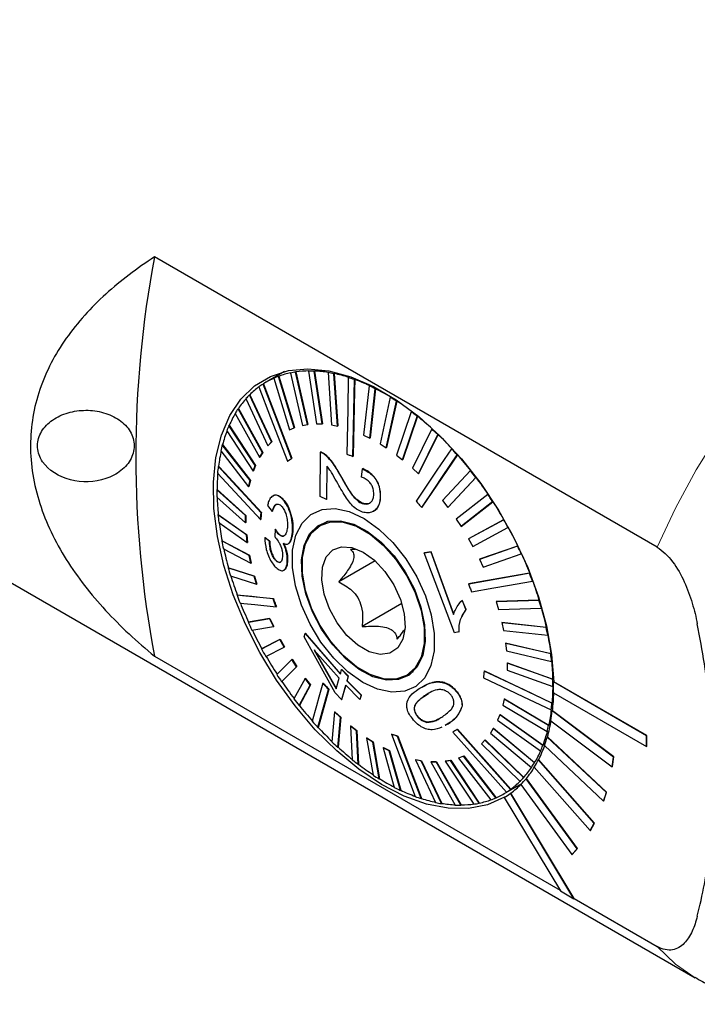
# Model space of a CAD drawing. Units: millimetres. Extents: x 14 to 292, y 11 to 153.
# Drawn here: x 228 to 259, y 11 to 55 of the extents above; entities that cross this region are included whole.
import ezdxf

# ---------------------------------------------------------------- set-up
doc = ezdxf.new("R2010")
doc.units = ezdxf.units.MM

msp = doc.modelspace()

# ---------------------------------------------------------------- linework, layer by layer
at = {"color": 7, "linetype": 'Continuous', "lineweight": 25}
for p, q in [((257.421, 31.372), (234.469, 44.622)), ((202.825, 44.24), (259.16, 11.718)), ((240.407, 39.395), (239.573, 38.913)), ((240.131, 39.172), (240.146, 39.181)), ((240.848, 36.826), (240.131, 39.172)), ((240.146, 39.181), (240.862, 36.835)), ((240.677, 39.327), (240.692, 39.335)), ((240.677, 39.327), (241.223, 36.932)), ((240.914, 39.368), (240.929, 39.377)), ((241.46, 36.974), (240.914, 39.368)), ((240.929, 39.377), (241.475, 36.982)), ((241.507, 39.413), (241.522, 39.421)), ((241.507, 39.413), (241.868, 37.005)), ((241.762, 39.409), (241.776, 39.417)), ((242.122, 37), (241.762, 39.409)), ((241.776, 39.417), (242.137, 37.009)), ((242.392, 39.343), (242.406, 39.351)), ((242.392, 39.343), (242.555, 36.955)), ((242.66, 39.293), (242.674, 39.301)), ((242.823, 36.905), (242.66, 39.293)), ((242.674, 39.301), (242.838, 36.913)), ((243.317, 39.118), (243.332, 39.126)), ((239.425, 38.824), (239.439, 38.832)), ((239.915, 39.086), (239.93, 39.094)), ((239.915, 39.086), (240.632, 36.74)), ((243.595, 39.023), (243.609, 39.031)), ((244.269, 38.741), (244.016, 36.496)), ((244.269, 38.741), (244.284, 38.75)), ((238.806, 38.329), (238.82, 38.337)), ((239.809, 36.179), (238.806, 38.329)), ((238.82, 38.337), (239.824, 36.187)), ((244.298, 36.358), (244.551, 38.603)), ((244.566, 38.611), (244.313, 36.366)), ((244.551, 38.603), (244.566, 38.611)), ((245.232, 38.219), (244.766, 36.094)), ((245.232, 38.219), (245.247, 38.227)), ((238.642, 38.157), (239.646, 36.007)), ((245.049, 35.914), (245.515, 38.039)), ((245.529, 38.048), (245.063, 35.923)), ((245.515, 38.039), (245.529, 38.048)), ((238.151, 37.483), (239.266, 35.478)), ((238.284, 37.694), (238.298, 37.703)), ((239.4, 35.689), (238.284, 37.694)), ((238.298, 37.703), (239.414, 35.697)), ((246.191, 37.559), (245.514, 35.584)), ((245.792, 35.366), (246.47, 37.341)), ((246.484, 37.35), (245.807, 35.375)), ((246.191, 37.559), (246.206, 37.568)), ((246.47, 37.341), (246.484, 37.35)), ((237.868, 36.931), (237.883, 36.939)), ((239.072, 35.098), (237.868, 36.931)), ((237.883, 36.939), (239.087, 35.107)), ((241.223, 36.932), (241.46, 36.974)), ((241.46, 36.974), (241.475, 36.982)), ((241.868, 37.005), (242.122, 37)), ((242.122, 37), (242.137, 37.009)), ((242.555, 36.955), (242.823, 36.905)), ((242.823, 36.905), (242.838, 36.913)), ((237.767, 36.684), (238.971, 34.851)), ((240.632, 36.74), (240.848, 36.826)), ((240.848, 36.826), (240.862, 36.835)), ((244.016, 36.496), (244.298, 36.358)), ((247.131, 36.773), (246.247, 34.976)), ((246.517, 34.722), (247.401, 36.52)), ((247.416, 36.528), (246.531, 34.731)), ((247.131, 36.773), (247.146, 36.781)), ((247.401, 36.52), (247.416, 36.528)), ((237.564, 36.051), (237.579, 36.059)), ((238.832, 34.416), (237.564, 36.051)), ((237.579, 36.059), (238.846, 34.424)), ((239.646, 36.007), (239.809, 36.179)), ((239.646, 36.007), (239.66, 36.015)), ((239.824, 36.187), (239.66, 36.015)), ((239.809, 36.179), (239.824, 36.187)), ((244.298, 36.358), (244.313, 36.366)), ((244.766, 36.094), (245.049, 35.914)), ((237.497, 35.772), (238.765, 34.137)), ((239.266, 35.478), (239.4, 35.689)), ((239.414, 35.697), (239.281, 35.486)), ((239.4, 35.689), (239.414, 35.697)), ((242.027, 33.685), (242.046, 35.717)), ((242.046, 35.717), (242.06, 35.725)), ((242.265, 35.585), (242.279, 35.593)), ((243.531, 35.522), (243.546, 35.531)), ((245.049, 35.914), (245.063, 35.923)), ((245.514, 35.584), (245.792, 35.366)), ((248.038, 35.872), (248.052, 35.88)), ((248.295, 35.587), (248.309, 35.596)), ((237.377, 35.067), (237.392, 35.075)), ((238.971, 34.851), (239.072, 35.098)), ((239.087, 35.107), (238.986, 34.86)), ((239.072, 35.098), (239.087, 35.107)), ((239.266, 35.478), (239.281, 35.486)), ((240.539, 35.296), (240.553, 35.305)), ((240.73, 35.427), (240.745, 35.435)), ((242.343, 35.07), (242.324, 33.56)), ((245.792, 35.366), (245.807, 35.375)), ((238.971, 34.851), (238.986, 34.86)), ((242.338, 33.568), (242.357, 35.052)), ((243.92, 34.575), (243.963, 34.954)), ((243.963, 34.954), (243.977, 34.962)), ((246.247, 34.976), (246.517, 34.722)), ((246.517, 34.722), (246.531, 34.731)), ((248.896, 34.87), (247.624, 33.5)), ((248.896, 34.87), (248.91, 34.878)), ((238.765, 34.137), (238.832, 34.416)), ((238.846, 34.424), (238.779, 34.146)), ((238.832, 34.416), (238.846, 34.424)), ((247.865, 33.189), (249.136, 34.559)), ((249.151, 34.568), (247.879, 33.198)), ((249.136, 34.559), (249.151, 34.568)), ((237.311, 33.996), (237.325, 34.004)), ((238.627, 32.821), (237.311, 33.996)), ((237.325, 34.004), (238.641, 32.829)), ((238.765, 34.137), (238.779, 34.146)), ((239.88, 33.721), (239.865, 33.713)), ((244.78, 33.704), (244.794, 33.712)), ((249.692, 33.784), (248.247, 32.656)), ((249.692, 33.784), (249.706, 33.792)), ((237.314, 33.667), (238.63, 32.492)), ((239.633, 33.285), (239.839, 33.005)), ((240.318, 33.567), (240.332, 33.575)), ((242.324, 33.56), (242.027, 33.685)), ((242.324, 33.56), (242.338, 33.568)), ((243.978, 33.366), (243.992, 33.374)), ((247.624, 33.5), (247.865, 33.189)), ((248.467, 32.324), (249.912, 33.452)), ((249.926, 33.46), (248.481, 32.332)), ((249.912, 33.452), (249.926, 33.46)), ((237.365, 32.853), (237.379, 32.862)), ((238.665, 31.933), (237.365, 32.853)), ((237.379, 32.862), (238.679, 31.941)), ((238.627, 32.821), (238.641, 32.829)), ((238.63, 32.492), (238.627, 32.821)), ((238.641, 32.829), (238.644, 32.501)), ((239.336, 32.945), (239.35, 32.953)), ((239.839, 33.005), (239.853, 33.013)), ((244.466, 33.018), (244.481, 33.026)), ((246.669, 33.195), (246.684, 33.203)), ((247.865, 33.189), (247.879, 33.198)), ((237.404, 32.508), (238.704, 31.587)), ((238.63, 32.492), (238.644, 32.501)), ((239.303, 32.639), (239.318, 32.647)), ((242.348, 32.548), (242.032, 32.366)), ((248.247, 32.656), (248.467, 32.324)), ((250.414, 32.63), (248.812, 31.76)), ((248.826, 31.768), (250.428, 32.639)), ((250.414, 32.63), (250.428, 32.639)), ((238.665, 31.933), (238.679, 31.941)), ((238.704, 31.587), (238.665, 31.933)), ((238.679, 31.941), (238.718, 31.595)), ((239.975, 32.193), (239.965, 31.843)), ((239.975, 32.193), (239.989, 32.201)), ((240.12, 31.99), (240.134, 31.998)), ((240.756, 31.965), (240.77, 31.973)), ((248.467, 32.324), (248.481, 32.332)), ((249.008, 31.411), (250.61, 32.282)), ((250.61, 32.282), (250.624, 32.29)), ((237.539, 31.659), (237.554, 31.667)), ((238.797, 31.004), (237.539, 31.659)), ((237.554, 31.667), (238.811, 31.012)), ((238.704, 31.587), (238.718, 31.595)), ((239.502, 31.81), (239.516, 31.818)), ((239.719, 31.645), (239.502, 31.81)), ((239.516, 31.818), (239.733, 31.653)), ((239.719, 31.645), (239.733, 31.653)), ((240.568, 31.532), (240.581, 31.54)), ((248.812, 31.76), (248.826, 31.768)), ((248.812, 31.76), (249.008, 31.411)), ((237.613, 31.301), (238.87, 30.646)), ((238.797, 31.004), (238.811, 31.012)), ((238.811, 31.012), (238.885, 30.654)), ((243.639, 31.277), (243.42, 31.265)), ((246.785, 31.112), (247.083, 31.163)), ((246.785, 31.112), (246.8, 31.12)), ((248.174, 27.472), (246.785, 31.112)), ((247.097, 31.171), (246.8, 31.12)), ((247.083, 31.163), (247.097, 31.171)), ((247.083, 31.163), (248.128, 28.306)), ((248.142, 28.314), (247.097, 31.171)), ((251.05, 31.428), (249.31, 30.824)), ((249.325, 30.832), (251.065, 31.436)), ((249.479, 30.464), (251.219, 31.068)), ((251.05, 31.428), (251.065, 31.436)), ((251.219, 31.068), (251.234, 31.077)), ((238.87, 30.646), (238.797, 31.004)), ((238.87, 30.646), (238.885, 30.654)), ((239.998, 30.776), (240.013, 30.784)), ((240.531, 30.702), (240.545, 30.71)), ((244.541, 30.754), (242.881, 29.796)), ((249.31, 30.824), (249.325, 30.832)), ((249.31, 30.824), (249.479, 30.464)), ((237.831, 30.43), (237.845, 30.438)), ((239.02, 30.047), (237.831, 30.43)), ((237.845, 30.438), (239.035, 30.056)), ((240.379, 30.326), (240.393, 30.334)), ((251.591, 30.195), (251.605, 30.203)), ((237.938, 30.066), (239.127, 29.683)), ((239.02, 30.047), (239.035, 30.056)), ((239.127, 29.683), (239.02, 30.047)), ((239.035, 30.056), (239.142, 29.691)), ((239.127, 29.683), (239.142, 29.691)), ((248.806, 29.699), (248.821, 29.707)), ((251.73, 29.83), (251.744, 29.838)), ((238.235, 29.187), (238.25, 29.195)), ((239.88, 29.025), (239.895, 29.033)), ((245.762, 28.8), (243.947, 27.752)), ((248.511, 28.943), (248.525, 28.951)), ((248.511, 28.943), (248.684, 28.517)), ((248.699, 28.525), (248.525, 28.951)), ((252.027, 28.951), (250.078, 28.895)), ((250.078, 28.895), (250.093, 28.903)), ((250.078, 28.895), (250.185, 28.531)), ((250.093, 28.903), (252.042, 28.959)), ((252.027, 28.951), (252.042, 28.959)), ((240.02, 28.66), (240.034, 28.669)), ((248.684, 28.517), (248.699, 28.525)), ((250.185, 28.531), (252.134, 28.587)), ((252.134, 28.587), (252.149, 28.595)), ((239.726, 28.114), (238.746, 27.948)), ((238.746, 27.948), (238.761, 27.957)), ((238.761, 27.957), (239.741, 28.122)), ((239.726, 28.114), (239.741, 28.122)), ((239.895, 27.754), (239.726, 28.114)), ((239.741, 28.122), (239.91, 27.763)), ((250.335, 27.932), (250.35, 27.941)), ((250.335, 27.932), (250.409, 27.575)), ((252.353, 27.716), (250.335, 27.932)), ((250.35, 27.941), (252.367, 27.724)), ((238.915, 27.589), (239.895, 27.754)), ((239.895, 27.754), (239.91, 27.763)), ((241.303, 27.289), (241.349, 27.444)), ((241.349, 27.444), (241.363, 27.452)), ((241.349, 27.444), (242.955, 25.584)), ((242.969, 25.592), (241.363, 27.452)), ((248.365, 27.506), (248.174, 27.472)), ((248.365, 27.506), (248.379, 27.514)), ((250.409, 27.575), (252.426, 27.358)), ((252.353, 27.716), (252.367, 27.724)), ((240.198, 27.167), (239.355, 26.735)), ((239.37, 26.743), (240.212, 27.176)), ((240.198, 27.167), (240.212, 27.176)), ((240.394, 26.819), (240.198, 27.167)), ((240.212, 27.176), (240.408, 26.827)), ((242.715, 24.734), (241.303, 27.289)), ((250.502, 26.991), (250.517, 26.999)), ((250.502, 26.991), (250.541, 26.645)), ((252.562, 26.509), (250.502, 26.991)), ((250.517, 26.999), (252.576, 26.517)), ((252.426, 27.358), (252.441, 27.366)), ((239.355, 26.735), (239.37, 26.743)), ((239.551, 26.386), (240.394, 26.819)), ((240.394, 26.819), (240.408, 26.827)), ((242.902, 25.396), (241.764, 26.677)), ((241.764, 26.677), (242.767, 24.918)), ((242.781, 24.926), (241.778, 26.686)), ((250.541, 26.645), (252.6, 26.163)), ((252.562, 26.509), (252.576, 26.517)), ((234.469, 26.404), (252.987, 15.714)), ((240.739, 26.254), (240.053, 25.565)), ((240.739, 26.254), (240.753, 26.263)), ((240.959, 25.922), (240.739, 26.254)), ((240.753, 26.263), (240.974, 25.93)), ((250.576, 26.086), (250.59, 26.094)), ((250.576, 26.086), (250.579, 25.757)), ((252.651, 25.35), (250.576, 26.086)), ((250.59, 26.094), (252.666, 25.358)), ((252.6, 26.163), (252.615, 26.171)), ((240.273, 25.233), (240.959, 25.922)), ((240.974, 25.93), (240.288, 25.241)), ((240.959, 25.922), (240.974, 25.93)), ((242.955, 25.584), (243.013, 25.79)), ((243.013, 25.79), (243.027, 25.798)), ((243.013, 25.79), (243.313, 25.48)), ((243.327, 25.488), (243.027, 25.798)), ((245.982, 25.524), (246.297, 25.706)), ((249.522, 25.72), (249.537, 25.728)), ((250.579, 25.757), (252.655, 25.021)), ((240.273, 25.233), (240.288, 25.241)), ((241.341, 25.389), (240.829, 24.457)), ((241.341, 25.389), (241.355, 25.397)), ((241.582, 25.078), (241.341, 25.389)), ((241.355, 25.397), (241.596, 25.087)), ((242.157, 25.164), (242.171, 25.172)), ((242.767, 24.918), (242.902, 25.396)), ((243.313, 25.48), (243.254, 25.273)), ((243.254, 25.273), (243.268, 25.281)), ((243.254, 25.273), (243.909, 24.621)), ((243.268, 25.281), (243.327, 25.488)), ((243.923, 24.629), (243.268, 25.281)), ((243.313, 25.48), (243.327, 25.488)), ((252.651, 25.35), (252.666, 25.358)), ((252.688, 25.224), (252.702, 25.232)), ((256.933, 22.773), (252.688, 25.224)), ((256.947, 22.781), (252.702, 25.232)), ((241.07, 24.147), (241.582, 25.078)), ((241.596, 25.087), (241.084, 24.155)), ((241.582, 25.078), (241.596, 25.087)), ((242.414, 24.88), (242.428, 24.888)), ((243.012, 24.421), (242.715, 24.734)), ((243.2, 25.084), (243.012, 24.421)), ((243.026, 24.429), (243.209, 25.075)), ((243.852, 24.431), (243.2, 25.084)), ((248.235, 24.809), (248.249, 24.818)), ((252.655, 25.021), (252.669, 25.029)), ((252.688, 24.734), (256.933, 22.283)), ((243.012, 24.421), (243.026, 24.429)), ((243.909, 24.621), (243.852, 24.431)), ((243.852, 24.431), (243.866, 24.439)), ((243.866, 24.439), (243.923, 24.629)), ((243.909, 24.621), (243.923, 24.629)), ((246.807, 24.594), (246.979, 24.699)), ((250.441, 24.441), (250.374, 24.162)), ((250.441, 24.441), (250.455, 24.449)), ((252.468, 23.245), (250.441, 24.441)), ((250.455, 24.449), (252.483, 23.253)), ((241.07, 24.147), (241.084, 24.155)), ((242.689, 23.856), (242.564, 22.497)), ((242.689, 23.856), (242.703, 23.864)), ((242.959, 23.603), (242.689, 23.856)), ((242.703, 23.864), (242.973, 23.611)), ((248.514, 24.127), (248.528, 24.135)), ((250.374, 24.162), (252.401, 22.966)), ((252.588, 23.95), (252.602, 23.958)), ((252.62, 24.256), (252.634, 24.264)), ((252.631, 23.905), (252.645, 23.913)), ((255.43, 21.798), (252.631, 23.905)), ((255.444, 21.806), (252.645, 23.913)), ((242.834, 22.244), (242.959, 23.603)), ((242.973, 23.611), (242.848, 22.252)), ((242.959, 23.603), (242.973, 23.611)), ((246.498, 23.622), (246.512, 23.631)), ((246.909, 23.379), (246.923, 23.387)), ((250.234, 23.727), (250.133, 23.48)), ((250.133, 23.48), (252.097, 22.086)), ((250.234, 23.727), (250.249, 23.735)), ((252.198, 22.332), (250.234, 23.727)), ((250.249, 23.735), (252.213, 22.341)), ((252.567, 23.457), (255.367, 21.35)), ((241.928, 23.145), (241.942, 23.153)), ((243.414, 23.212), (243.428, 23.22)), ((243.692, 22.994), (243.414, 23.212)), ((243.414, 23.212), (243.495, 21.675)), ((243.428, 23.22), (243.707, 23.002)), ((243.692, 22.994), (243.707, 23.002)), ((243.774, 21.457), (243.692, 22.994)), ((243.707, 23.002), (243.788, 21.466)), ((247.909, 23.337), (247.749, 23.245)), ((247.753, 23.238), (247.766, 23.246)), ((248.287, 23.062), (248.301, 23.071)), ((249.939, 23.1), (249.806, 22.889)), ((249.939, 23.1), (249.954, 23.109)), ((251.815, 21.533), (249.939, 23.1)), ((249.954, 23.109), (251.829, 21.542)), ((252.401, 22.966), (252.415, 22.974)), ((252.468, 23.245), (252.483, 23.253)), ((244.157, 22.664), (244.172, 22.672)), ((244.44, 22.484), (244.157, 22.664)), ((244.157, 22.664), (244.45, 20.977)), ((244.172, 22.672), (244.454, 22.493)), ((244.44, 22.484), (244.454, 22.493)), ((244.733, 20.798), (244.44, 22.484)), ((244.454, 22.493), (244.747, 20.806)), ((245.294, 22.836), (245.309, 22.845)), ((245.572, 22.741), (245.586, 22.75)), ((249.56, 22.572), (249.396, 22.399)), ((249.56, 22.572), (249.574, 22.58)), ((251.323, 20.86), (249.56, 22.572)), ((249.574, 22.58), (251.338, 20.868)), ((249.806, 22.889), (251.681, 21.322)), ((252.4, 22.712), (252.414, 22.72)), ((255.103, 20.18), (252.4, 22.712)), ((255.117, 20.188), (252.414, 22.72)), ((256.933, 22.773), (256.947, 22.781)), ((256.933, 22.283), (256.933, 22.773)), ((256.947, 22.291), (256.947, 22.781)), ((242.834, 22.244), (242.848, 22.252)), ((244.908, 22.22), (244.922, 22.229)), ((245.19, 22.082), (244.908, 22.22)), ((244.908, 22.22), (245.414, 20.414)), ((244.922, 22.229), (245.204, 22.09)), ((245.19, 22.082), (245.204, 22.09)), ((245.696, 20.275), (245.19, 22.082)), ((245.204, 22.09), (245.71, 20.284)), ((249.396, 22.399), (251.16, 20.688)), ((252.097, 22.086), (252.112, 22.094)), ((252.198, 22.332), (252.213, 22.341)), ((252.274, 22.317), (254.977, 19.785)), ((256.933, 22.283), (256.947, 22.291)), ((246.382, 21.673), (246.397, 21.681)), ((246.65, 21.623), (246.382, 21.673)), ((246.382, 21.673), (247.305, 19.724)), ((246.397, 21.681), (246.665, 21.631)), ((246.65, 21.623), (246.665, 21.631)), ((247.573, 19.674), (246.65, 21.623)), ((246.665, 21.631), (247.588, 19.682)), ((247.084, 21.578), (247.098, 21.586)), ((247.338, 21.574), (247.084, 21.578)), ((247.084, 21.578), (248.203, 19.608)), ((247.098, 21.586), (247.352, 21.582)), ((247.338, 21.574), (247.352, 21.582)), ((248.458, 19.604), (247.338, 21.574)), ((247.352, 21.582), (248.472, 19.612)), ((247.982, 21.646), (247.745, 21.604)), ((247.745, 21.604), (247.76, 21.613)), ((247.745, 21.604), (249.051, 19.648)), ((247.76, 21.613), (247.997, 21.654)), ((247.982, 21.646), (247.997, 21.654)), ((249.288, 19.69), (247.982, 21.646)), ((247.997, 21.654), (249.302, 19.698)), ((248.574, 21.838), (248.358, 21.752)), ((248.358, 21.752), (248.372, 21.76)), ((248.358, 21.752), (249.834, 19.844)), ((248.372, 21.76), (248.588, 21.847)), ((248.574, 21.838), (248.588, 21.847)), ((250.05, 19.931), (248.574, 21.838)), ((248.588, 21.847), (250.064, 19.939)), ((251.998, 21.673), (252.012, 21.681)), ((254.545, 18.774), (251.998, 21.673)), ((254.559, 18.782), (252.012, 21.681)), ((255.367, 21.35), (255.43, 21.798)), ((255.381, 21.359), (255.444, 21.806)), ((255.43, 21.798), (255.444, 21.806)), ((243.774, 21.457), (243.788, 21.466)), ((251.681, 21.322), (251.696, 21.331)), ((251.813, 21.339), (254.359, 18.44)), ((251.815, 21.533), (251.829, 21.542)), ((255.367, 21.35), (255.381, 21.359)), ((244.733, 20.798), (244.747, 20.806)), ((251.16, 20.688), (251.174, 20.696)), ((251.323, 20.86), (251.338, 20.868)), ((251.436, 20.81), (251.45, 20.818)), ((253.767, 17.609), (251.436, 20.81)), ((253.782, 17.618), (251.45, 20.818)), ((245.696, 20.275), (245.71, 20.284)), ((250.422, 20.12), (251.242, 20.594)), ((250.732, 20.323), (250.746, 20.331)), ((251.033, 20.473), (251.149, 20.502)), ((251.195, 20.546), (253.527, 17.345)), ((246.648, 19.899), (246.662, 19.907)), ((250.05, 19.931), (250.064, 19.939)), ((250.435, 19.955), (253.002, 15.689)), ((250.541, 20.193), (250.555, 20.201)), ((250.725, 20.144), (250.74, 20.152)), ((253.622, 15.331), (250.725, 20.144)), ((253.636, 15.339), (250.74, 20.152)), ((254.977, 19.785), (255.103, 20.18)), ((254.977, 19.785), (254.991, 19.793)), ((254.991, 19.793), (255.117, 20.188)), ((255.103, 20.18), (255.117, 20.188)), ((247.573, 19.674), (247.588, 19.682)), ((248.458, 19.604), (248.472, 19.612)), ((249.288, 19.69), (249.302, 19.698)), ((254.359, 18.44), (254.545, 18.774)), ((254.359, 18.44), (254.373, 18.448)), ((254.373, 18.448), (254.559, 18.782)), ((254.545, 18.774), (254.559, 18.782)), ((253.527, 17.345), (253.767, 17.609)), ((253.541, 17.353), (253.782, 17.618)), ((253.767, 17.609), (253.782, 17.618)), ((253.527, 17.345), (253.541, 17.353)), ((253.002, 15.689), (253.622, 15.331)), ((253.622, 15.331), (253.636, 15.339)), ((253.636, 15.339), (257.421, 13.154))]:
    msp.add_line(p, q, dxfattribs=at)
at = {"color": 7, "linetype": 'Continuous', "lineweight": 18}
for p, q in [((243.002, 34.556), (243.016, 34.564)), ((246.793, 24.585), (246.807, 24.594)), ((247.909, 23.337), (247.923, 23.345))]:
    msp.add_line(p, q, dxfattribs=at)
at = {"color": 7, "linetype": 'Continuous', "lineweight": 18, "flags": 128}
for points in [[(274.825, 47.273), (273.511, 47.09), (272.155, 46.729), (270.769, 46.193), (269.367, 45.488), (267.963, 44.621), (266.571, 43.6), (265.204, 42.435), (263.876, 41.138), (262.601, 39.722), (261.39, 38.2), (260.256, 36.588), (259.21, 34.901), (258.261, 33.157), (257.421, 31.372)], [(257.421, 13.154), (258.261, 12.34), (259.16, 11.718)]]:
    msp.add_lwpolyline(points, dxfattribs=at)
at = {"color": 7, "linetype": 'Continuous', "lineweight": 25, "flags": 128}
for points in [[(250.449, 19.963), (249.671, 19.619), (248.808, 19.451), (247.876, 19.462), (246.892, 19.651), (245.872, 20.015), (244.836, 20.547), (243.801, 21.238), (242.787, 22.076), (241.81, 23.045), (240.889, 24.129), (240.04, 25.309), (239.278, 26.562), (238.616, 27.867), (238.067, 29.201), (237.64, 30.54), (237.342, 31.86), (237.18, 33.137), (237.155, 34.35), (237.269, 35.475), (237.52, 36.494), (237.902, 37.387), (238.409, 38.14), (239.032, 38.739), (239.76, 39.173), (240.58, 39.434), (241.477, 39.518), (242.436, 39.423), (243.44, 39.151), (244.469, 38.706), (245.507, 38.098), (246.534, 37.335), (247.533, 36.433), (248.486, 35.407), (249.375, 34.276), (250.185, 33.059), (250.901, 31.778), (251.511, 30.456), (252.003, 29.117), (252.37, 27.784), (252.604, 26.482), (252.702, 25.232)], [(243.317, 39.118), (243.291, 37.679), (243.254, 35.617)], [(239.233, 38.694), (239.77, 37.297), (240.539, 35.296)], [(240.73, 35.427), (240.251, 36.672), (239.961, 37.427), (239.425, 38.824)], [(239.439, 38.832), (239.626, 38.345), (240.745, 35.435)], [(243.531, 35.522), (243.554, 36.806), (243.569, 37.584), (243.595, 39.023)], [(243.609, 39.031), (243.6, 38.529), (243.546, 35.531)], [(248.038, 35.872), (247.369, 34.888), (246.412, 33.479)], [(246.669, 33.195), (247.265, 34.072), (247.627, 34.604), (248.295, 35.587)], [(248.309, 35.596), (248.076, 35.252), (246.684, 33.203)], [(239.336, 32.945), (238.618, 33.723), (238.182, 34.195), (237.377, 35.067)], [(237.392, 35.075), (237.673, 34.771), (239.35, 32.953)], [(237.345, 34.761), (238.15, 33.889), (239.303, 32.639)], [(246.404, 25.023), (245.895, 24.797), (245.303, 24.752), (244.654, 24.891), (243.978, 25.206), (243.302, 25.686), (242.657, 26.307), (242.071, 27.044), (241.57, 27.864), (241.176, 28.731), (240.905, 29.608), (240.769, 30.456), (240.776, 31.237), (240.923, 31.919), (241.205, 32.47), (241.61, 32.868), (242.119, 33.094), (242.711, 33.138), (243.36, 33), (244.037, 32.684), (244.712, 32.205), (245.357, 31.583), (245.943, 30.846), (246.444, 30.026), (246.839, 29.159), (247.11, 28.282), (247.245, 27.435), (247.239, 26.653), (247.091, 25.972), (246.809, 25.42), (246.404, 25.023)], [(246.092, 25.534), (245.614, 25.33), (245.056, 25.306), (244.445, 25.466), (243.812, 25.799), (243.189, 26.291), (242.607, 26.915), (242.096, 27.641), (241.68, 28.433), (241.38, 29.251), (241.213, 30.053), (241.185, 30.799), (241.3, 31.453), (241.549, 31.98), (241.923, 32.356), (242.4, 32.561), (242.958, 32.584), (243.569, 32.425), (244.202, 32.091), (244.825, 31.6), (245.407, 30.975), (245.919, 30.249), (246.335, 29.457), (246.634, 28.64), (246.801, 27.838), (246.829, 27.091), (246.715, 26.438), (246.465, 25.91), (246.092, 25.534)], [(246.644, 26.359), (246.373, 25.865), (245.983, 25.525), (245.495, 25.357), (244.931, 25.368), (244.321, 25.559), (243.696, 25.92), (243.086, 26.432), (242.523, 27.07), (242.033, 27.803), (241.643, 28.592), (241.371, 29.4), (241.232, 30.184), (241.231, 30.907), (241.37, 31.531), (241.641, 32.025), (242.031, 32.365), (242.52, 32.534), (243.083, 32.522), (243.693, 32.331), (244.318, 31.971), (244.928, 31.458), (245.492, 30.82), (245.981, 30.088), (246.371, 29.298), (246.643, 28.491), (246.782, 27.706), (246.783, 26.984), (246.644, 26.359)], [(245.81, 27.178), (245.573, 26.78), (245.22, 26.542), (244.777, 26.483), (244.277, 26.607), (243.758, 26.904), (243.256, 27.352), (242.81, 27.918), (242.453, 28.561), (242.212, 29.232), (242.103, 29.882), (242.136, 30.462), (242.307, 30.93), (242.605, 31.251), (243.006, 31.4), (243.482, 31.368), (243.997, 31.156), (244.512, 30.78), (244.99, 30.268), (245.395, 29.657), (245.697, 28.994), (245.874, 28.328), (245.913, 27.707), (245.81, 27.178)], [(251.591, 30.195), (250.446, 29.991), (248.806, 29.699)], [(248.821, 29.707), (251.206, 30.132), (251.605, 30.203)], [(248.945, 29.334), (249.966, 29.516), (250.585, 29.626), (251.73, 29.83)], [(239.88, 29.025), (239.277, 29.084), (238.912, 29.12), (238.235, 29.187)], [(238.25, 29.195), (238.486, 29.172), (239.895, 29.033)], [(238.374, 28.822), (239.051, 28.755), (240.02, 28.66)], [(252.62, 24.256), (251.346, 24.858), (249.522, 25.72)], [(249.537, 25.728), (252.19, 24.474), (252.634, 24.264)], [(249.49, 25.414), (250.626, 24.877), (251.314, 24.552), (252.588, 23.95)], [(242.157, 25.164), (241.978, 24.528), (241.87, 24.142), (241.67, 23.429)], [(241.928, 23.145), (242.128, 23.858), (242.414, 24.88)], [(242.428, 24.888), (242.012, 23.402), (241.942, 23.153)], [(248.096, 22.932), (248.992, 21.928), (249.536, 21.319), (250.541, 20.193)], [(250.732, 20.323), (249.727, 21.449), (248.287, 23.062)], [(248.301, 23.071), (250.395, 20.724), (250.746, 20.331)], [(245.294, 22.836), (245.689, 21.794), (245.928, 21.162), (246.371, 19.994)], [(246.648, 19.899), (246.205, 21.067), (245.572, 22.741)], [(245.586, 22.75), (246.508, 20.315), (246.662, 19.907)]]:
    msp.add_lwpolyline(points, dxfattribs=at)
at = {"color": 7, "linetype": 'Continuous', "lineweight": 25}
for centre, radius, start, end in [((282.359, 35.513), 48.748, 169.2309, 190.7691), ((241.397, 35.705), 3.691, 110.0603, 113.6701), ((241.464, 35.562), 3.851, 101.5637, 110.0163), ((241.5, 35.32), 4.09, 98.2339, 101.6045), ((241.558, 34.998), 4.423, 90.4631, 98.1702), ((241.552, 34.572), 4.842, 87.5148, 90.5271), ((241.538, 34.07), 5.353, 80.659, 87.4452), ((241.434, 33.475), 5.946, 78.1, 80.7269), ((241.301, 32.817), 6.628, 72.1527, 78.0378), ((241.061, 32.085), 7.386, 69.9421, 72.2152), ((241.456, 35.679), 3.743, 126.1481, 134.7631), ((241.378, 35.755), 3.638, 122.4708, 126.116), ((241.385, 35.774), 3.625, 113.6638, 122.4641), ((240.784, 31.316), 8.217, 64.7905, 69.8898), ((240.397, 30.497), 9.108, 62.8656, 64.8423), ((241.571, 35.537), 3.93, 134.7303, 138.1919), ((239.979, 29.676), 10.044, 58.3639, 62.8242), ((239.461, 28.836), 11.016, 56.6642, 58.4056), ((241.796, 35.363), 4.208, 138.2525, 146.2206), ((238.927, 28.023), 12.003, 52.6721, 56.6325), ((242.49, 34.93), 5.026, 149.361, 156.438), ((242.083, 35.148), 4.574, 146.1622, 149.2902), ((238.321, 27.227), 12.989, 51.1439, 52.7042), ((237.725, 26.486), 13.955, 47.5386, 51.1204), ((242.97, 34.699), 5.569, 156.3702, 159.1137), ((243.573, 34.49), 6.196, 159.1799, 165.3354), ((237.085, 25.785), 14.888, 46.1376, 47.562), ((236.501, 25.178), 15.747, 42.8159, 46.1205), ((244.24, 34.295), 6.903, 165.2695, 167.6479), ((245.03, 34.142), 7.695, 167.7032, 173.0303), ((235.912, 24.63), 16.535, 41.5042, 42.8325), ((235.407, 24.184), 17.225, 38.3807, 41.4933), ((245.864, 34.021), 8.551, 172.976, 175.0375), ((246.783, 33.958), 9.458, 175.0823, 179.7247), ((234.919, 23.796), 17.832, 37.1282, 38.3907), ((234.593, 23.549), 18.258, 34.1269, 37.121), ((247.724, 33.938), 10.413, 179.6804, 181.4882), ((234.303, 23.352), 18.591, 32.9048, 34.133), ((248.717, 33.978), 11.392, 181.5234, 185.624), ((234.181, 23.273), 18.753, 29.9613, 32.9023), ((249.689, 34.06), 12.383, 185.5901, 187.2007), ((250.674, 34.197), 13.362, 187.2268, 190.9139), ((234.124, 23.24), 18.803, 28.743, 29.9618), ((234.266, 23.317), 18.658, 25.7944, 28.7456), ((251.609, 34.365), 14.328, 190.8887, 192.3497), ((252.492, 34.569), 15.218, 192.3694, 195.7502), ((234.493, 23.427), 18.389, 24.5542, 25.7918), ((234.868, 23.597), 17.993, 21.5384, 24.5617), ((253.29, 34.784), 16.061, 195.7313, 197.0855), ((235.38, 23.799), 17.426, 20.2488, 21.5322), ((254.017, 35.016), 16.808, 197.0986, 200.2626), ((235.973, 24.016), 16.812, 17.099, 20.2623), ((254.602, 35.224), 17.445, 200.2492, 201.5312), ((255.121, 35.434), 17.988, 201.5381, 204.5622), ((236.683, 24.235), 16.053, 15.7307, 17.0856), ((237.502, 24.464), 15.219, 12.3696, 15.7502), ((255.472, 35.59), 18.389, 204.5542, 205.7918), ((255.729, 35.716), 18.659, 205.7943, 208.7454), ((238.361, 24.652), 14.323, 10.8881, 12.3495), ((239.321, 24.837), 13.361, 7.2269, 10.9141), ((255.827, 35.769), 18.786, 208.7427, 209.9625), ((255.811, 35.759), 18.751, 209.9611, 212.9024), ((240.27, 24.956), 12.39, 5.5901, 7.1999), ((241.277, 25.055), 11.393, 1.5238, 5.6241), ((255.658, 35.662), 18.587, 212.9045, 214.133), ((255.4, 35.483), 18.256, 214.1268, 217.1212), ((242.216, 25.079), 10.439, 359.6827, 1.486), ((242.32, 24.979), 10.37, 358.6464, 1.3536), ((243.209, 25.075), 9.46, 355.0827, 359.7243), ((243.481, 24.953), 9.223, 353.5282, 358.6928), ((255.035, 35.211), 17.817, 217.1277, 218.3912), ((254.586, 34.849), 17.223, 218.3805, 221.4934), ((244.963, 24.892), 7.696, 347.7035, 353.0295), ((244.53, 24.83), 8.154, 350.3075, 353.4845), ((244.088, 24.997), 8.564, 352.9776, 355.0359), ((254.055, 34.388), 16.538, 221.5045, 222.8326), ((245.516, 24.665), 7.167, 344.2534, 350.3636), ((253.493, 33.855), 15.746, 222.8158, 226.1205), ((246.422, 24.543), 6.195, 339.179, 345.3352), ((245.723, 24.722), 6.905, 345.2705, 347.6481), ((252.881, 33.233), 14.89, 226.1378, 227.562), ((246.35, 24.424), 6.287, 340.4174, 344.1972), ((252.269, 32.547), 13.955, 227.5385, 231.1204), ((247.504, 24.104), 5.027, 329.3613, 336.4372), ((247.071, 24.174), 5.535, 333.2245, 340.4847), ((246.999, 24.316), 5.565, 336.3704, 339.1161), ((251.645, 31.791), 12.99, 231.144, 232.7042), ((247.621, 23.888), 4.905, 328.699, 333.1582), ((251.067, 31.011), 12.004, 232.6721, 236.6324), ((248.198, 23.67), 4.208, 318.2526, 326.2211), ((248.058, 23.633), 4.408, 320.3064, 328.7572), ((247.891, 23.864), 4.564, 326.1588, 329.2936), ((250.504, 30.181), 11.016, 236.6643, 238.4056), ((250.016, 29.357), 10.044, 238.3639, 242.8242), ((248.537, 23.355), 3.744, 306.1495, 314.7617), ((248.392, 23.482), 3.933, 314.7316, 318.1906), ((248.334, 23.39), 4.035, 315.1643, 320.2447), ((249.568, 28.519), 9.108, 242.8656, 244.8423), ((249.21, 27.718), 8.217, 244.7905, 249.8896), ((248.586, 23.263), 3.64, 302.472, 306.1148), ((248.515, 23.231), 3.798, 305.8594, 315.1915), ((248.905, 26.936), 7.39, 249.9427, 252.2146), ((248.694, 26.217), 6.629, 252.1531, 258.0375), ((248.53, 23.471), 3.851, 281.564, 290.0164), ((248.568, 23.311), 3.691, 290.0603, 293.6701), ((248.609, 23.26), 3.626, 293.6637, 302.4637), ((248.57, 23.13), 3.682, 300.4221, 305.8196), ((248.532, 25.544), 5.949, 258.1008, 260.7265), ((248.456, 24.963), 5.352, 260.6587, 267.4456), ((248.413, 24.444), 4.84, 267.5144, 270.5276), ((248.437, 24.035), 4.423, 270.4628, 278.1702), ((248.465, 23.699), 4.092, 278.2347, 281.6037)]:
    msp.add_arc(centre, radius, start, end, dxfattribs=at)
msp.add_ellipse((301.293, 10.489), major_axis=(65.56, -56.06), ratio=0.144989, start_param=2.106373, end_param=2.479464, dxfattribs=at)
for points, knots in [([(234.469, 44.622), (233.67, 44.106), (232.924, 43.546), (231.566, 42.314), (230.948, 41.635), (229.927, 40.185), (229.517, 39.412), (228.95, 37.747), (228.806, 36.893), (228.804, 35.582), (228.839, 35.139), (228.983, 34.245), (229.091, 33.804), (229.37, 32.932), (229.542, 32.501), (229.947, 31.649), (230.181, 31.226), (230.95, 30), (231.555, 29.229), (232.912, 27.759), (233.667, 27.059), (234.469, 26.404)], [0, 0, 0, 0, 0.125, 0.125, 0.25, 0.25, 0.375, 0.375, 0.5, 0.5, 0.5625, 0.5625, 0.625, 0.625, 0.6875, 0.6875, 0.75, 0.75, 0.875, 0.875, 1, 1, 1, 1]), ([(232.246, 34.505), (232.503, 34.592), (232.737, 34.716), (233.036, 34.953), (233.124, 35.039), (233.28, 35.225), (233.347, 35.327), (233.503, 35.64), (233.551, 35.868), (233.52, 36.315), (233.441, 36.536), (233.177, 36.929), (232.993, 37.1), (232.558, 37.375), (232.308, 37.477), (231.783, 37.606), (231.504, 37.633), (230.956, 37.613), (230.681, 37.565), (230.175, 37.398), (229.937, 37.277), (229.54, 36.974), (229.375, 36.787), (229.163, 36.378), (229.112, 36.151), (229.143, 35.701), (229.223, 35.478), (229.625, 34.88), (230.099, 34.585), (231.149, 34.314), (231.732, 34.33), (232.246, 34.505)], [0, 0, 0, 0, 0.0625, 0.0625, 0.09375, 0.09375, 0.125, 0.125, 0.1875, 0.1875, 0.25, 0.25, 0.3125, 0.3125, 0.375, 0.375, 0.4375, 0.4375, 0.5, 0.5, 0.5625, 0.5625, 0.625, 0.625, 0.6875, 0.6875, 0.75, 0.75, 0.875, 0.875, 1, 1, 1, 1]), ([(242.046, 35.717), (242.064, 35.709), (242.101, 35.695), (242.157, 35.665), (242.212, 35.629), (242.247, 35.6), (242.265, 35.585)], [0, 0, 0, 0, 0.249562, 0.49934, 0.748572, 1, 1, 1, 1]), ([(242.279, 35.593), (242.262, 35.608), (242.226, 35.637), (242.171, 35.672), (242.116, 35.703), (242.079, 35.717), (242.06, 35.725)], [0, 0, 0, 0, 0.249583, 0.499457, 0.748972, 1, 1, 1, 1]), ([(242.265, 35.585), (242.335, 35.518), (242.475, 35.386), (242.663, 35.128), (242.838, 34.85), (242.947, 34.654), (243.002, 34.556)], [0, 0, 0, 0, 0.248351, 0.496785, 0.747717, 1, 1, 1, 1]), ([(243.016, 34.564), (242.909, 34.753), (242.747, 35.04), (242.496, 35.387), (242.352, 35.523), (242.279, 35.593)], [0, 0, 0, 0, 0.489154, 0.740966, 1, 1, 1, 1]), ([(243.254, 35.617), (243.3, 35.601), (243.392, 35.569), (243.485, 35.538), (243.531, 35.522)], [0, 0, 0, 0, 0.500005, 1, 1, 1, 1]), ([(240.745, 35.435), (240.696, 35.402), (240.632, 35.359), (240.569, 35.316), (240.553, 35.305)], [0, 0, 0, 0, 0.750638, 1, 1, 1, 1]), ([(242.838, 34.279), (242.761, 34.417), (242.645, 34.624), (242.485, 34.897), (242.391, 35.012), (242.343, 35.07)], [0, 0, 0, 0, 0.496388, 0.745909, 1, 1, 1, 1]), ([(243.963, 34.954), (244.108, 34.881), (244.328, 34.771), (244.581, 34.475), (244.716, 34.198), (244.775, 33.931), (244.778, 33.771), (244.78, 33.704)], [0, 0, 0, 0, 0.3505738, 0.5304625, 0.7110924, 0.8785195, 1, 1, 1, 1]), ([(244.794, 33.712), (244.786, 33.853), (244.772, 34.09), (244.636, 34.413), (244.442, 34.676), (244.21, 34.854), (244.043, 34.931), (243.977, 34.962)], [0, 0, 0, 0, 0.249184, 0.420887, 0.592288, 0.837128, 1, 1, 1, 1]), ([(243.963, 32.978), (243.842, 33.034), (243.57, 33.16), (243.194, 33.652), (242.966, 34.053), (242.838, 34.279)], [0, 0, 0, 0, 0.258547, 0.581429, 1, 1, 1, 1]), ([(243.002, 34.556), (243.132, 34.326), (243.329, 33.977), (243.639, 33.572), (243.846, 33.415), (243.959, 33.373), (243.978, 33.366)], [0, 0, 0, 0, 0.476882, 0.726093, 0.953948, 1, 1, 1, 1]), ([(243.992, 33.374), (243.886, 33.432), (243.603, 33.586), (243.3, 34.068), (243.099, 34.419), (243.016, 34.564)], [0, 0, 0, 0, 0.260649, 0.693141, 1, 1, 1, 1]), ([(244.483, 33.796), (244.479, 33.879), (244.47, 34.022), (244.384, 34.217), (244.261, 34.383), (244.099, 34.507), (243.978, 34.553), (243.92, 34.575)], [0, 0, 0, 0, 0.220784, 0.385341, 0.549169, 0.788116, 1, 1, 1, 1]), ([(240.318, 33.567), (240.255, 33.624), (240.129, 33.74), (239.939, 33.764), (239.781, 33.667), (239.681, 33.49), (239.647, 33.344), (239.633, 33.285)], [0, 0, 0, 0, 0.202105, 0.406111, 0.626319, 0.851848, 1, 1, 1, 1]), ([(239.885, 33.714), (239.894, 33.722), (239.944, 33.77), (240.072, 33.762), (240.22, 33.687), (240.305, 33.602), (240.332, 33.575)], [0, 0, 0, 0, 0.083315, 0.454514, 0.827144, 1, 1, 1, 1]), ([(243.978, 33.366), (244.047, 33.352), (244.173, 33.328), (244.326, 33.402), (244.429, 33.518), (244.476, 33.659), (244.481, 33.758), (244.483, 33.796)], [0, 0, 0, 0, 0.278621, 0.505628, 0.691994, 0.878882, 1, 1, 1, 1]), ([(244.476, 33.036), (244.494, 33.043), (244.593, 33.08), (244.714, 33.252), (244.785, 33.496), (244.791, 33.654), (244.794, 33.712)], [0, 0, 0, 0, 0.0858359, 0.4742613, 0.8054771, 1, 1, 1, 1]), ([(239.839, 33.005), (239.875, 33.117), (239.927, 33.276), (240.056, 33.355), (240.155, 33.343), (240.225, 33.289), (240.262, 33.253), (240.267, 33.247)], [0, 0, 0, 0, 0.464405, 0.6575, 0.815095, 0.973158, 1, 1, 1, 1]), ([(240.034, 33.33), (240.02, 33.324), (239.96, 33.295), (239.903, 33.172), (239.867, 33.058), (239.853, 33.013)], [0, 0, 0, 0, 0.145582, 0.663815, 1, 1, 1, 1]), ([(240.756, 31.965), (240.767, 32.1), (240.789, 32.372), (240.707, 32.838), (240.56, 33.242), (240.413, 33.461), (240.333, 33.55), (240.318, 33.567)], [0, 0, 0, 0, 0.2634797, 0.529521, 0.7569033, 0.9530465, 1, 1, 1, 1]), ([(240.332, 33.575), (240.399, 33.494), (240.533, 33.331), (240.686, 32.961), (240.778, 32.557), (240.796, 32.214), (240.777, 32.036), (240.77, 31.973)], [0, 0, 0, 0, 0.20388, 0.409942, 0.640274, 0.872129, 1, 1, 1, 1]), ([(244.78, 33.704), (244.77, 33.576), (244.753, 33.353), (244.612, 33.118), (244.43, 32.983), (244.207, 32.924), (244.044, 32.96), (243.963, 32.978)], [0, 0, 0, 0, 0.244354, 0.423081, 0.601307, 0.800747, 1, 1, 1, 1]), ([(244.301, 33.397), (244.301, 33.397), (244.259, 33.362), (244.152, 33.342), (244.046, 33.363), (243.992, 33.374)], [0, 0, 0, 0, 0.0084879, 0.4973237, 1, 1, 1, 1]), ([(246.412, 33.479), (246.455, 33.432), (246.54, 33.337), (246.626, 33.242), (246.669, 33.195)], [0, 0, 0, 0, 0.500008, 1, 1, 1, 1]), ([(239.303, 32.639), (239.309, 32.69), (239.319, 32.792), (239.33, 32.894), (239.336, 32.945)], [0, 0, 0, 0, 0.500001, 1, 1, 1, 1]), ([(239.35, 32.953), (239.342, 32.877), (239.331, 32.774), (239.32, 32.673), (239.318, 32.647)], [0, 0, 0, 0, 0.750637, 1, 1, 1, 1]), ([(240.267, 33.247), (240.305, 33.201), (240.379, 33.109), (240.471, 32.892), (240.531, 32.645), (240.55, 32.405), (240.536, 32.275), (240.53, 32.217)], [0, 0, 0, 0, 0.179017, 0.358884, 0.589766, 0.818083, 1, 1, 1, 1]), ([(240.12, 31.99), (240.095, 32.019), (240.057, 32.065), (240.01, 32.136), (239.986, 32.174), (239.975, 32.193)], [0, 0, 0, 0, 0.494189, 0.746684, 1, 1, 1, 1]), ([(239.989, 32.201), (240.012, 32.164), (240.047, 32.109), (240.096, 32.042), (240.121, 32.012), (240.134, 31.998)], [0, 0, 0, 0, 0.495544, 0.746615, 1, 1, 1, 1]), ([(240.53, 32.217), (240.514, 32.132), (240.486, 31.99), (240.391, 31.886), (240.29, 31.864), (240.193, 31.916), (240.138, 31.971), (240.12, 31.99)], [0, 0, 0, 0, 0.309282, 0.516801, 0.724813, 0.907559, 1, 1, 1, 1]), ([(240.134, 31.998), (240.172, 31.962), (240.249, 31.891), (240.341, 31.87), (240.38, 31.901), (240.392, 31.91)], [0, 0, 0, 0, 0.410306, 0.824129, 1, 1, 1, 1]), ([(240.343, 31.564), (240.392, 31.539), (240.489, 31.49), (240.605, 31.543), (240.705, 31.689), (240.736, 31.859), (240.756, 31.965)], [0, 0, 0, 0, 0.222593, 0.44689, 0.658974, 1, 1, 1, 1]), ([(240.77, 31.973), (240.745, 31.856), (240.706, 31.673), (240.625, 31.545), (240.581, 31.541), (240.581, 31.541)], [0, 0, 0, 0, 0.634278, 0.991983, 1, 1, 1, 1]), ([(239.502, 31.81), (239.515, 31.635), (239.534, 31.37), (239.664, 30.978), (239.799, 30.709), (239.913, 30.56), (239.971, 30.496), (239.98, 30.487)], [0, 0, 0, 0, 0.388791, 0.589061, 0.790449, 0.969456, 1, 1, 1, 1]), ([(239.998, 30.776), (239.966, 30.815), (239.901, 30.893), (239.822, 31.054), (239.757, 31.252), (239.725, 31.453), (239.721, 31.587), (239.719, 31.645)], [0, 0, 0, 0, 0.178769, 0.3591, 0.520522, 0.795619, 1, 1, 1, 1]), ([(239.733, 31.653), (239.738, 31.546), (239.744, 31.385), (239.806, 31.141), (239.88, 30.964), (239.956, 30.847), (240, 30.798), (240.013, 30.784)], [0, 0, 0, 0, 0.372585, 0.563974, 0.756411, 0.930118, 1, 1, 1, 1]), ([(239.965, 31.843), (239.971, 31.838), (239.979, 31.83), (239.991, 31.818), (239.997, 31.813), (240, 31.81)], [0, 0, 0, 0, 0.499464, 0.749634, 1, 1, 1, 1]), ([(240, 31.81), (240.052, 31.744), (240.14, 31.63), (240.236, 31.426), (240.29, 31.254), (240.316, 31.086), (240.313, 30.987), (240.311, 30.93)], [0, 0, 0, 0, 0.282428, 0.484105, 0.638926, 0.79353, 1, 1, 1, 1]), ([(240.531, 30.702), (240.532, 30.794), (240.533, 30.961), (240.472, 31.253), (240.398, 31.448), (240.351, 31.547), (240.343, 31.564)], [0, 0, 0, 0, 0.357095, 0.649454, 0.942429, 1, 1, 1, 1]), ([(240.358, 31.572), (240.398, 31.478), (240.481, 31.291), (240.541, 31), (240.551, 30.814), (240.546, 30.727), (240.545, 30.71)], [0, 0, 0, 0, 0.319043, 0.640716, 0.932986, 1, 1, 1, 1]), ([(243.42, 31.265), (243.453, 31.237), (243.536, 31.164), (243.596, 30.997), (243.536, 30.73), (243.347, 30.38), (243.103, 30.058), (242.925, 29.847), (242.881, 29.796)], [0, 0, 0, 0, 0.142846, 0.360523, 0.517132, 0.673859, 0.920778, 1, 1, 1, 1]), ([(257.421, 31.372), (257.671, 31.227), (257.92, 30.986), (258.343, 30.424), (258.519, 30.109), (258.81, 29.472), (258.927, 29.149), (259.121, 28.501), (259.197, 28.184), (259.258, 27.871)], [0, 0, 0, 0, 0.25, 0.25, 0.5, 0.5, 0.75, 0.75, 1, 1, 1, 1]), ([(239.98, 30.487), (240.04, 30.432), (240.16, 30.321), (240.32, 30.287), (240.437, 30.356), (240.507, 30.502), (240.524, 30.639), (240.531, 30.702)], [0, 0, 0, 0, 0.211556, 0.424395, 0.627854, 0.827858, 1, 1, 1, 1]), ([(240.311, 30.93), (240.301, 30.857), (240.284, 30.739), (240.204, 30.671), (240.119, 30.673), (240.045, 30.728), (240.007, 30.767), (239.998, 30.776)], [0, 0, 0, 0, 0.3401, 0.552331, 0.765311, 0.950265, 1, 1, 1, 1]), ([(240.013, 30.784), (240.045, 30.753), (240.106, 30.696), (240.182, 30.673), (240.215, 30.695), (240.229, 30.704)], [0, 0, 0, 0, 0.403077, 0.741477, 1, 1, 1, 1]), ([(240.545, 30.71), (240.53, 30.598), (240.506, 30.424), (240.419, 30.363), (240.388, 30.341)], [0, 0, 0, 0, 0.644204, 1, 1, 1, 1]), ([(242.881, 29.796), (243.091, 29.68), (243.415, 29.501), (243.766, 29.086), (243.948, 28.642), (243.988, 28.182), (243.959, 27.88), (243.947, 27.752)], [0, 0, 0, 0, 0.299408, 0.463799, 0.629063, 0.843029, 1, 1, 1, 1]), ([(248.806, 29.699), (248.829, 29.638), (248.875, 29.516), (248.922, 29.395), (248.945, 29.334)], [0, 0, 0, 0, 0.500004, 1, 1, 1, 1]), ([(240.02, 28.66), (239.996, 28.721), (239.949, 28.842), (239.903, 28.964), (239.88, 29.025)], [0, 0, 0, 0, 0.500002, 1, 1, 1, 1]), ([(239.895, 29.033), (239.929, 28.942), (239.975, 28.82), (240.022, 28.699), (240.034, 28.669)], [0, 0, 0, 0, 0.750637, 1, 1, 1, 1]), ([(248.128, 28.306), (248.148, 28.367), (248.199, 28.521), (248.327, 28.737), (248.449, 28.874), (248.511, 28.943)], [0, 0, 0, 0, 0.247751, 0.620443, 1, 1, 1, 1]), ([(248.684, 28.517), (248.633, 28.449), (248.531, 28.312), (248.43, 28.068), (248.359, 27.803), (248.363, 27.606), (248.365, 27.506)], [0, 0, 0, 0, 0.249527, 0.499407, 0.745776, 1, 1, 1, 1]), ([(248.379, 27.514), (248.377, 27.612), (248.373, 27.809), (248.463, 28.166), (248.604, 28.382), (248.699, 28.525)], [0, 0, 0, 0, 0.250601, 0.500977, 1, 1, 1, 1]), ([(259.258, 14.534), (259.499, 15.487), (259.696, 16.486), (259.963, 18.555), (260.034, 19.631), (260.034, 21.313), (260.016, 21.885), (259.947, 23.052), (259.895, 23.648), (259.692, 25.44), (259.497, 26.65), (259.258, 27.871)], [0, 0, 0, 0, 0.25, 0.25, 0.5, 0.5, 0.625, 0.625, 0.75, 0.75, 1, 1, 1, 1]), ([(243.947, 27.752), (244.204, 27.767), (244.603, 27.79), (245.079, 27.717), (245.372, 27.576), (245.51, 27.383), (245.539, 27.239), (245.551, 27.177)], [0, 0, 0, 0, 0.299409, 0.463798, 0.629065, 0.84303, 1, 1, 1, 1]), ([(245.551, 27.177), (245.595, 27.229), (245.722, 27.377), (245.828, 27.527), (245.897, 27.624)], [0, 0, 0, 0, 0.3463329, 1, 1, 1, 1]), ([(249.522, 25.72), (249.517, 25.669), (249.506, 25.566), (249.495, 25.465), (249.49, 25.414)], [0, 0, 0, 0, 0.5000011, 1, 1, 1, 1]), ([(242.171, 25.172), (242.235, 25.101), (242.321, 25.006), (242.407, 24.912), (242.428, 24.888)], [0, 0, 0, 0, 0.7506376, 1, 1, 1, 1]), ([(246.515, 24.898), (246.722, 25.026), (247.021, 25.211), (247.53, 25.238), (247.838, 25.138), (248.061, 24.993), (248.181, 24.867), (248.235, 24.809)], [0, 0, 0, 0, 0.476494, 0.686441, 0.796468, 0.907078, 1, 1, 1, 1]), ([(248.249, 24.818), (248.176, 24.893), (248.04, 25.033), (247.801, 25.167), (247.524, 25.243), (247.106, 25.226), (246.864, 25.08), (246.704, 24.983)], [0, 0, 0, 0, 0.13986, 0.257757, 0.375066, 0.586459, 1, 1, 1, 1]), ([(242.414, 24.88), (242.371, 24.927), (242.285, 25.021), (242.199, 25.116), (242.157, 25.164)], [0, 0, 0, 0, 0.5, 1, 1, 1, 1]), ([(246.296, 23.487), (246.229, 23.573), (246.093, 23.745), (245.987, 24.005), (245.977, 24.317), (246.147, 24.623), (246.389, 24.804), (246.515, 24.898)], [0, 0, 0, 0, 0.128782, 0.258571, 0.373571, 0.673205, 1, 1, 1, 1]), ([(247.993, 24.646), (247.954, 24.685), (247.877, 24.762), (247.718, 24.843), (247.542, 24.886), (247.303, 24.864), (247.054, 24.752), (246.881, 24.642), (246.793, 24.585)], [0, 0, 0, 0, 0.08671, 0.173741, 0.30093, 0.432284, 0.713037, 1, 1, 1, 1]), ([(248.235, 24.809), (248.302, 24.724), (248.424, 24.567), (248.513, 24.322), (248.514, 24.191), (248.514, 24.127)], [0, 0, 0, 0, 0.381796, 0.6981, 1, 1, 1, 1]), ([(248.528, 24.135), (248.524, 24.232), (248.518, 24.398), (248.392, 24.643), (248.292, 24.765), (248.249, 24.818)], [0, 0, 0, 0, 0.44473, 0.758656, 1, 1, 1, 1]), ([(246.793, 24.585), (246.721, 24.534), (246.576, 24.43), (246.413, 24.267), (246.324, 24.097), (246.33, 23.933), (246.376, 23.792), (246.441, 23.69), (246.487, 23.636), (246.498, 23.622)], [0, 0, 0, 0, 0.249956, 0.500242, 0.681281, 0.799625, 0.885416, 0.971695, 1, 1, 1, 1]), ([(246.512, 23.631), (246.478, 23.674), (246.409, 23.76), (246.349, 23.912), (246.334, 24.077), (246.41, 24.258), (246.576, 24.427), (246.73, 24.538), (246.807, 24.594)], [0, 0, 0, 0, 0.088953, 0.178659, 0.301259, 0.467014, 0.731389, 1, 1, 1, 1]), ([(247.629, 23.648), (247.703, 23.701), (247.849, 23.806), (248.03, 23.977), (248.141, 24.158), (248.144, 24.337), (248.105, 24.488), (248.041, 24.589), (247.999, 24.639), (247.993, 24.646)], [0, 0, 0, 0, 0.251104, 0.502489, 0.684253, 0.804735, 0.89363, 0.983419, 1, 1, 1, 1]), ([(248.514, 24.127), (248.452, 23.962), (248.356, 23.71), (248.112, 23.485), (247.977, 23.386), (247.909, 23.337)], [0, 0, 0, 0, 0.485189, 0.74172, 1, 1, 1, 1]), ([(247.923, 23.345), (247.989, 23.393), (248.121, 23.489), (248.366, 23.713), (248.464, 23.967), (248.528, 24.135)], [0, 0, 0, 0, 0.251414, 0.503019, 1, 1, 1, 1]), ([(247.59, 23.154), (247.45, 23.101), (247.248, 23.025), (246.915, 23.057), (246.662, 23.16), (246.446, 23.324), (246.338, 23.442), (246.296, 23.487)], [0, 0, 0, 0, 0.4016198, 0.5740502, 0.7482438, 0.9026023, 1, 1, 1, 1]), ([(246.498, 23.622), (246.537, 23.583), (246.615, 23.502), (246.764, 23.416), (246.857, 23.392), (246.909, 23.379)], [0, 0, 0, 0, 0.307596, 0.617556, 1, 1, 1, 1]), ([(246.923, 23.387), (246.89, 23.394), (246.808, 23.413), (246.678, 23.478), (246.573, 23.565), (246.526, 23.616), (246.512, 23.631)], [0, 0, 0, 0, 0.246193, 0.613651, 0.886831, 1, 1, 1, 1]), ([(246.909, 23.379), (247.04, 23.394), (247.244, 23.418), (247.463, 23.541), (247.574, 23.613), (247.629, 23.648)], [0, 0, 0, 0, 0.4763918, 0.7377511, 1, 1, 1, 1]), ([(247.466, 23.546), (247.417, 23.518), (247.26, 23.427), (247.06, 23.403), (246.923, 23.387)], [0, 0, 0, 0, 0.312304, 1, 1, 1, 1]), ([(247.758, 23.262), (247.791, 23.272), (247.851, 23.292), (247.901, 23.328), (247.923, 23.345)], [0, 0, 0, 0, 0.544786, 1, 1, 1, 1]), ([(248.287, 23.062), (248.255, 23.04), (248.191, 22.997), (248.127, 22.954), (248.096, 22.932)], [0, 0, 0, 0, 0.500006, 1, 1, 1, 1]), ([(245.572, 22.741), (245.525, 22.757), (245.432, 22.789), (245.34, 22.82), (245.294, 22.836)], [0, 0, 0, 0, 0.500009, 1, 1, 1, 1]), ([(245.309, 22.845), (245.378, 22.821), (245.47, 22.789), (245.563, 22.758), (245.586, 22.75)], [0, 0, 0, 0, 0.75063, 1, 1, 1, 1]), ([(259.146, 11.749), (259.375, 11.615), (259.954, 11.276), (260.97, 10.906), (262.166, 10.622), (263.414, 10.501), (264.705, 10.534), (266.035, 10.726), (267.396, 11.078), (268.777, 11.59), (270.164, 12.258), (271.544, 13.077), (272.901, 14.034), (274.22, 15.123), (275.327, 16.157), (275.974, 16.853), (276.216, 17.113)], [0, 0, 0, 0, 0.046054, 0.116359, 0.186768, 0.257947, 0.330433, 0.404564, 0.480408, 0.557759, 0.636215, 0.715313, 0.794653, 0.873923, 0.953015, 1, 1, 1, 1]), ([(259.258, 14.534), (259.196, 14.291), (259.121, 14.06), (258.927, 13.639), (258.81, 13.448), (258.517, 13.148), (258.342, 13.036), (258.024, 12.982), (257.911, 12.983), (257.672, 13.033), (257.546, 13.082), (257.421, 13.154)], [0, 0, 0, 0, 0.25, 0.25, 0.5, 0.5, 0.75, 0.75, 0.875, 0.875, 1, 1, 1, 1])]:
    msp.add_open_spline(points, degree=3, knots=knots, dxfattribs=at)
msp.add_open_spline([(240.539, 35.296), (240.571, 35.318), (240.634, 35.361), (240.698, 35.405), (240.73, 35.427)], degree=3, dxfattribs=at)

doc.saveas('drawing.dxf')
